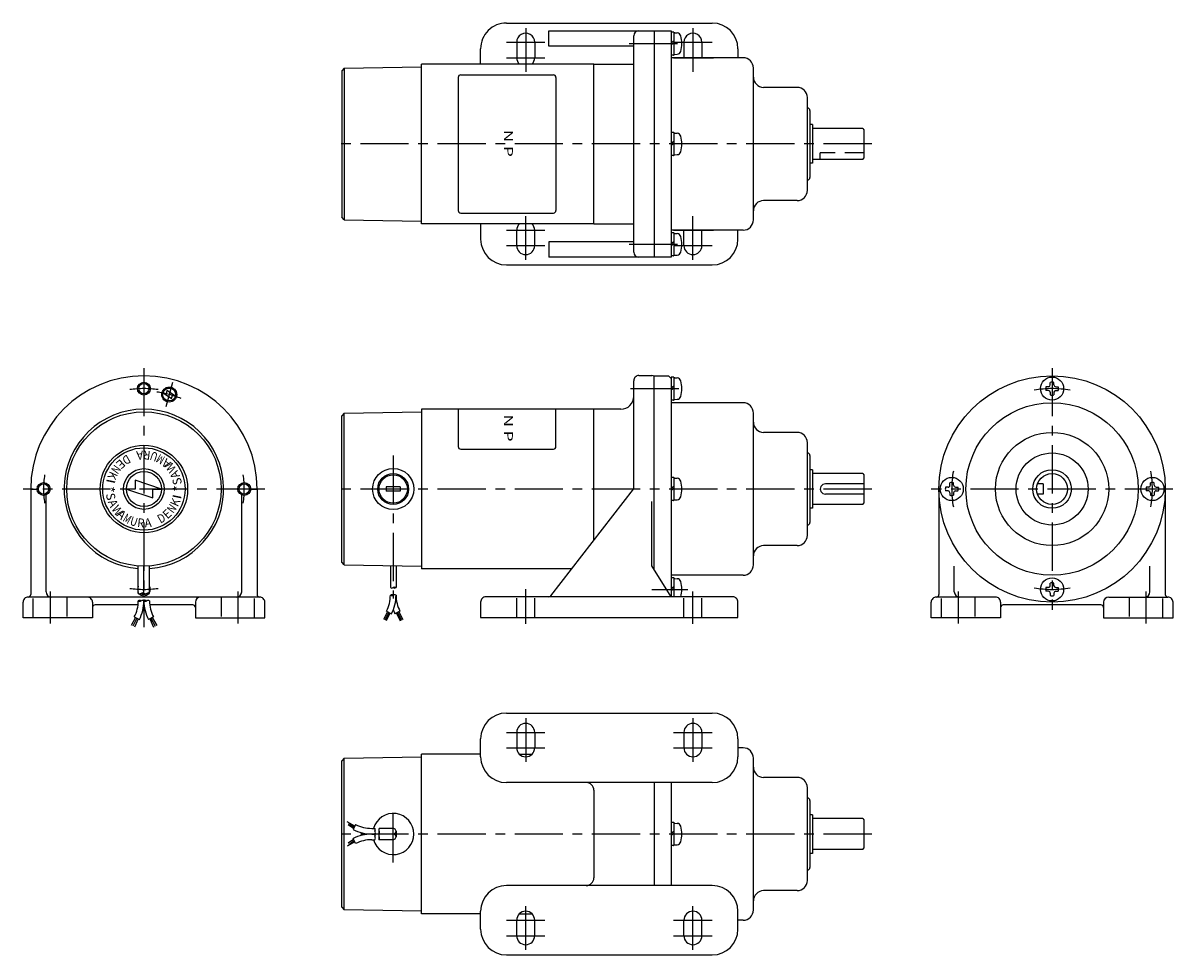
# Model space of a CAD drawing. Extents: x 75 to 522, y 29 to 391.
import ezdxf
from ezdxf.enums import TextEntityAlignment as Align

# ---------------------------------------------------------------- set-up
doc = ezdxf.new("R2010")
doc.units = 0
doc.header["$LTSCALE"] = 15
doc.linetypes.add('CENTER', pattern=[2, 1.25, -0.25, 0.25, -0.25])
doc.linetypes.add('DASHED', pattern=[0.75, 0.5, -0.25])
doc.layers.add('CSLAYER1', color=7, linetype='CONTINUOUS')
doc.styles.add('JX_FONT', font='monotxt', dxfattribs={"height": 1, "bigfont": 'bigfont'})

msp = doc.modelspace()

# ---------------------------------------------------------------- linework, layer by layer
at = {"layer": 'CSLAYER1', "color": 6, "linetype": 'CONTINUOUS'}
for p, q in [((263.37691, 391.077792), (343.376895, 391.077756)), ((279.886255, 382.077774), (279.886258, 388.077774)), ((279.886258, 388.077759), (327.376853, 388.077759)), ((312.876853, 302.077759), (312.876853, 386.077759)), ((320.876853, 388.077759), (320.876853, 300.077759)), ((327.376853, 388.077759), (327.376853, 300.077759)), ((328.30788, 387.577722), (327.532016, 387.577722)), ((328.463015, 387.42254), (328.463015, 378.732904)), ((328.800466, 387.315446), (329.777778, 387.229947)), ((253.376868, 375.077809), (253.37687, 381.077797)), ((267.376872, 383.577803), (267.376869, 377.577803)), ((274.376872, 383.577799), (274.376869, 377.577799)), ((312.876871, 382.077759), (279.886255, 382.077774)), ((328.463015, 384.002446), (327.376834, 383.313692)), ((328.463015, 383.226582), (327.376834, 382.537828)), ((332.376872, 383.577764), (332.376869, 377.577764)), ((339.376872, 383.57776), (339.376869, 377.57776)), ((353.37687, 381.077751), (353.376869, 377.577777)), ((355.376853, 377.577725), (327.376853, 377.577726)), ((328.30788, 378.577722), (327.532016, 378.577722)), ((328.800466, 378.839997), (329.777778, 378.925497)), ((200.376853, 373.554069), (199.376853, 372.554069)), ((199.376853, 372.554069), (199.376853, 315.601402)), ((200.376853, 373.554069), (230.376869, 374.077721)), ((200.376853, 373.554069), (200.376853, 314.601402)), ((230.376853, 313.077736), (230.376853, 375.077736)), ((297.376833, 375.077736), (230.376853, 375.077736)), ((297.376853, 375.077736), (312.876853, 375.077736)), ((297.376853, 313.077736), (297.376853, 375.077736)), ((359.376853, 314.577721), (359.376853, 373.577725)), ((376.376853, 366.077723), (363.376853, 366.077723)), ((380.376853, 326.07772), (380.376853, 362.077723)), ((381.376853, 357.077743), (381.376853, 331.077743)), ((382.376853, 351.577743), (381.376853, 351.577743)), ((382.376853, 351.577743), (382.376853, 336.577743)), ((401.876853, 350.077739), (382.376853, 350.077743)), ((401.876853, 350.077739), (402.376853, 349.577738)), ((402.376853, 349.577738), (402.376853, 338.577738)), ((328.463025, 345.002446), (327.376844, 344.313692)), ((328.463025, 344.226582), (327.376844, 343.537828)), ((328.30789, 348.577722), (327.532026, 348.577722)), ((328.463025, 348.42254), (328.463025, 339.732904)), ((328.800476, 348.315447), (329.777788, 348.229947)), ((328.800476, 339.839998), (329.777788, 339.925497)), ((328.30789, 339.577722), (327.532026, 339.577722)), ((382.376853, 336.577743), (381.376853, 336.577743)), ((401.876853, 338.077739), (382.376853, 338.077743)), ((401.876853, 338.077739), (402.376853, 338.577738)), ((376.37685, 322.077721), (363.376854, 322.077723)), ((200.376853, 314.601402), (199.376853, 315.601402)), ((200.376853, 314.601402), (230.376869, 314.077751)), ((297.376833, 313.077736), (230.376853, 313.077736)), ((253.376853, 313.077736), (253.376853, 307.077748)), ((297.376853, 313.077736), (312.876853, 313.077736)), ((267.376854, 304.577735), (267.376853, 310.577735)), ((274.376854, 304.577736), (274.376853, 310.577736)), ((355.376848, 310.577722), (327.376853, 310.577726)), ((328.30789, 309.577743), (327.532026, 309.577743)), ((328.463025, 309.422561), (328.463025, 300.732925)), ((328.800476, 309.315467), (329.777788, 309.229968)), ((332.376854, 304.577745), (332.376853, 310.577745)), ((339.376854, 304.577746), (339.376853, 310.577746)), ((353.376853, 307.077748), (353.376853, 310.577722)), ((312.876853, 306.077759), (279.886238, 306.077759)), ((279.886238, 306.077759), (279.886238, 300.077759)), ((328.463025, 306.002467), (327.376844, 305.313713)), ((328.463025, 305.226603), (327.376844, 304.537849)), ((327.376853, 300.077759), (279.886238, 300.077759)), ((328.30789, 300.577743), (327.532026, 300.577743)), ((328.800476, 300.840018), (329.777788, 300.925518)), ((263.376889, 297.077748), (343.376874, 297.077748)), ((312.876853, 210.000007), (312.876853, 252.081839)), ((314.876853, 254.081839), (319.876853, 254.081839)), ((320.876853, 254.000006), (326.376838, 254.000006)), ((320.876853, 178.481855), (320.876853, 254.000006)), ((326.376838, 254.000006), (327.376853, 252.999991)), ((327.376853, 253.344945), (327.376853, 168.081854)), ((328.307899, 253.499972), (327.532036, 253.499972)), ((328.463034, 253.34479), (328.463034, 244.655154)), ((328.800486, 253.237697), (329.777797, 253.152197)), ((474.771119, 250.428588), (474.771119, 251.395849)), ((476.199708, 250.428588), (476.199708, 251.395849)), ((129.905744, 247.352245), (133.204442, 245.174267)), ((131.121346, 247.026525), (129.905744, 247.352245)), ((131.436676, 248.236127), (131.121346, 247.026525)), ((131.121348, 247.02653), (131.121346, 247.026525)), ((134.735372, 246.058151), (131.436676, 248.236127)), ((133.204442, 245.174267), (133.542732, 246.377717)), ((133.542732, 246.377717), (134.735375, 246.058149)), ((328.463034, 249.924696), (327.376853, 249.235942)), ((328.463034, 249.148832), (327.376853, 248.460078)), ((474.056825, 249.71433), (473.089638, 249.71433)), ((474.056825, 248.285741), (473.089638, 248.285741)), ((474.771119, 247.571484), (474.771119, 246.604223)), ((476.199708, 247.571484), (476.199708, 246.604223)), ((476.914003, 249.71433), (477.88119, 249.71433)), ((476.914003, 248.285741), (477.88119, 248.285741)), ((355.376853, 243.500005), (327.376838, 243.500006)), ((328.307899, 244.499972), (327.532036, 244.499972)), ((328.800486, 244.762248), (329.777797, 244.847747)), ((200.376853, 239.476349), (199.376853, 238.476349)), ((199.376853, 181.523682), (199.376853, 238.476349)), ((200.376853, 239.476349), (230.376869, 240)), ((200.376853, 180.523682), (200.376853, 239.476349)), ((230.376853, 241.000016), (230.376853, 179.000016)), ((307.906156, 241.000016), (230.376853, 241.000016)), ((297.376853, 190.051096), (297.376853, 240.99993)), ((307.876853, 240.99993), (297.376853, 240.99993)), ((359.376853, 180.500001), (359.376853, 239.500005)), ((376.376853, 232.000003), (363.376853, 232.000003)), ((380.376853, 192), (380.376853, 228.000003)), ((381.376853, 223.000002), (381.376853, 197.000002)), ((382.376853, 217.500001), (381.376853, 217.500001)), ((382.376853, 217.500001), (382.376853, 202.500001)), ((401.876853, 215.999997), (382.376853, 216.000001)), ((401.876853, 215.999997), (402.376853, 215.499997)), ((402.376853, 215.499997), (402.376853, 204.499997)), ((119.076339, 213.409104), (119.099475, 210.000016)), ((129.303603, 210.000018), (119.076339, 213.409104)), ((222.126853, 210.800019), (216.626853, 210.800019)), ((216.626853, 210.800019), (216.626853, 209.200013)), ((222.126853, 210.800019), (222.126853, 209.200013)), ((328.463034, 210.924706), (327.376853, 210.235952)), ((328.463034, 210.148842), (327.376853, 209.460088)), ((328.307899, 214.499982), (327.532036, 214.499982)), ((328.463034, 214.3448), (328.463034, 205.655164)), ((328.800486, 214.237707), (329.777797, 214.152207)), ((402.376853, 212), (387.376854, 212.000001)), ((435.056848, 210.714304), (434.089586, 210.714304)), ((435.771105, 211.428599), (435.771105, 212.395786)), ((437.199694, 211.428599), (437.199694, 212.395786)), ((437.913951, 210.714304), (438.881213, 210.714304)), ((471.98542, 212.000016), (469.828565, 212.000016)), ((471.98542, 212.000016), (471.98542, 208.000016)), ((513.056888, 210.714316), (512.089627, 210.714316)), ((513.771145, 211.42861), (513.771145, 212.395797)), ((515.199734, 211.42861), (515.199734, 212.395797)), ((515.913992, 210.714316), (516.881253, 210.714316)), ((78.485465, 210.000016), (78.485465, 169)), ((78.485465, 210.000016), (80.985435, 210.000016)), ((84.485465, 170), (84.485465, 207.708741)), ((115.667247, 210.000016), (125.894515, 206.590928)), ((119.099475, 210.000016), (115.667247, 210.000016)), ((119.099475, 210.000031), (119.099475, 210.000016)), ((125.894515, 206.590928), (125.93621, 210.000016)), ((125.93621, 210.000016), (129.303611, 210.000016)), ((160.485465, 170), (160.485465, 207.708715)), ((163.985435, 210.000016), (166.485465, 210.000016)), ((166.485465, 210.000016), (166.485465, 169)), ((222.126853, 209.200013), (216.626853, 209.200013)), ((280.677101, 168.46987), (312.813506, 210.000007)), ((328.800486, 205.762257), (329.777797, 205.847757)), ((402.376853, 208), (387.376853, 208.000001)), ((431.48545, 210.000016), (431.48545, 169)), ((435.056848, 209.285715), (434.089586, 209.285715)), ((435.771105, 208.571421), (435.771105, 207.604234)), ((437.199694, 208.571421), (437.199694, 207.604234)), ((437.913951, 209.285715), (438.881213, 209.285715)), ((471.98542, 208.000016), (469.828565, 208.000016)), ((513.056888, 209.285727), (512.089627, 209.285727)), ((513.771145, 208.571432), (513.771145, 207.604245)), ((515.199734, 208.571432), (515.199734, 207.604245)), ((515.913992, 209.285727), (516.881253, 209.285727)), ((519.48545, 210.000016), (519.48545, 169)), ((319.876853, 180.081854), (319.876853, 205.081839)), ((328.307899, 205.499982), (327.532036, 205.499982)), ((382.376853, 202.500001), (381.376853, 202.500001)), ((401.876853, 203.999997), (382.376853, 204.000001)), ((401.876853, 203.999997), (402.376853, 204.499997)), ((376.37685, 188.000001), (363.376854, 188.000003)), ((120.285434, 169.44015), (120.285442, 180.080796)), ((122.485427, 169.44015), (122.485443, 180.080796)), ((124.685432, 169.44015), (124.68544, 180.080796)), ((200.376853, 180.523682), (199.376853, 181.523682)), ((200.376853, 180.523682), (230.376869, 180.000031)), ((218.276863, 180.213334), (218.276863, 171.67659)), ((220.476859, 180.171708), (220.476859, 171.67659)), ((288.82544, 179.000016), (230.376853, 179.000016)), ((327.376857, 168.081854), (319.876853, 180.081854)), ((437.48545, 170), (437.48545, 180.000016)), ((513.48545, 170), (513.48545, 180.000016)), ((355.376848, 176.500002), (327.376833, 176.500006)), ((328.307899, 175.499992), (327.532036, 175.499992)), ((328.463034, 175.34481), (328.463034, 168.081854)), ((328.800486, 175.237717), (329.777797, 175.152217)), ((328.463034, 171.924716), (327.376853, 171.235962)), ((328.463034, 171.148852), (327.376853, 170.460098)), ((474.056836, 171.71429), (473.089649, 171.71429)), ((474.056836, 170.285701), (473.089649, 170.285701)), ((474.771131, 172.428547), (474.771131, 173.395809)), ((476.19972, 172.428547), (476.19972, 173.395809)), ((476.914014, 171.71429), (477.881201, 171.71429)), ((476.914014, 170.285701), (477.881201, 170.285701)), ((75.485465, 160), (75.485465, 166)), ((167.485465, 168), (77.485465, 168)), ((102.485465, 166), (102.485465, 160)), ((142.485465, 166.001999), (142.485465, 160)), ((169.485465, 160), (169.485465, 166)), ((253.376853, 166.081854), (253.376853, 160.081854)), ((351.376853, 168.081854), (255.376853, 168.081854)), ((353.376853, 160.081854), (353.376853, 166.081854)), ((428.48545, 160), (428.48545, 166)), ((453.48545, 168), (430.48545, 168)), ((455.48545, 166), (455.48545, 160)), ((474.771131, 169.571444), (474.771131, 168.604182)), ((476.19972, 169.571444), (476.19972, 168.604182)), ((495.48545, 166.001999), (495.48545, 160)), ((497.48545, 168), (520.48545, 168)), ((522.48545, 160), (522.48545, 166)), ((120.199072, 165.000007), (103.485465, 165)), ((122.559704, 165.000008), (122.41117, 165.000008)), ((141.485465, 165.000016), (124.771805, 165.000009)), ((217.213005, 162.269913), (215.595848, 159.331833)), ((217.701927, 162.015778), (216.125144, 159.008362)), ((218.100059, 161.808823), (216.69857, 158.72902)), ((216.748786, 162.5112), (218.700843, 161.496582)), ((222.00492, 162.511185), (220.052864, 161.496567)), ((220.655967, 161.810044), (222.057487, 158.730225)), ((221.054099, 162.016983), (222.630882, 159.009583)), ((221.543022, 162.271103), (223.160209, 159.333054)), ((494.48545, 165.000016), (456.48545, 165)), ((102.485465, 160), (75.485465, 160)), ((119.245392, 160.021057), (117.468548, 157.000058)), ((119.733408, 159.76741), (118.119232, 156.661852)), ((118.757411, 160.274695), (120.709455, 159.260081)), ((120.221421, 159.513757), (118.769915, 156.323646)), ((126.213527, 160.274713), (124.261478, 159.260095)), ((124.749486, 159.513758), (126.200993, 156.323648)), ((125.237499, 159.767411), (126.851676, 156.661854)), ((125.725515, 160.021059), (127.502359, 157.00006)), ((142.485465, 160), (169.485465, 160)), ((253.376853, 160.081854), (353.376853, 160.081854)), ((455.48545, 160), (428.48545, 160)), ((495.48545, 160), (522.48545, 160)), ((263.376869, 122.922258), (343.376853, 122.922258)), ((253.376869, 105.922258), (253.376869, 112.922258)), ((267.376869, 115.422258), (267.376869, 109.422258)), ((274.376869, 115.422258), (274.376869, 109.422258)), ((332.376853, 115.422258), (332.376853, 109.422258)), ((339.376853, 115.422258), (339.376853, 109.422258)), ((353.376853, 112.922258), (353.376853, 105.922258)), ((332.376853, 109.422235), (339.376853, 109.422235)), ((355.376853, 109.422255), (353.376853, 109.422255)), ((200.376701, 105.39859), (199.376853, 104.381138)), ((199.376853, 47.463381), (199.376853, 104.381138)), ((200.376701, 105.39859), (230.376869, 105.922244)), ((200.376853, 46.445925), (200.376853, 105.398593)), ((230.376853, 44.922246), (230.376853, 106.922246)), ((253.376884, 106.922246), (230.376853, 106.922246)), ((268.427391, 106.922246), (273.326346, 106.922246)), ((359.376853, 46.422251), (359.376853, 105.422255)), ((343.376853, 95.922258), (263.376869, 95.922258)), ((320.876853, 95.922258), (320.876853, 55.922258)), ((327.376853, 95.922258), (327.376853, 55.922258)), ((376.376853, 97.922253), (363.376853, 97.922253)), ((380.376853, 57.92225), (380.376853, 93.922253)), ((297.376853, 92.922258), (297.376853, 58.922258)), ((381.376853, 88.922252), (381.376853, 62.922252)), ((204.436241, 78.992698), (201.49813, 80.609855)), ((382.376853, 83.422251), (381.376853, 83.422251)), ((382.376853, 83.422251), (382.376853, 68.422251)), ((401.876853, 81.922247), (382.376853, 81.922251)), ((401.876853, 81.922247), (402.376853, 81.422247)), ((402.376853, 81.422247), (402.376853, 70.422247)), ((203.97512, 78.105644), (201.895347, 79.507133)), ((204.18209, 78.503776), (202.174644, 80.080558)), ((204.778037, 79.650322), (203.763389, 77.698265)), ((211.031211, 78.122261), (212.304405, 78.122261)), ((219.376853, 78.122245), (213.943382, 78.122245)), ((220.47689, 77.022255), (220.47689, 74.822242)), ((328.463034, 76.846956), (327.376853, 76.158202)), ((328.463034, 76.071092), (327.376853, 75.382338)), ((328.307899, 80.422232), (327.532036, 80.422232)), ((328.463034, 80.26705), (328.463034, 71.577414)), ((328.800486, 80.159957), (329.777797, 80.074457)), ((204.43618, 72.851799), (201.49813, 71.234626)), ((203.97512, 73.738853), (201.895286, 72.337349)), ((204.18209, 73.340721), (202.174644, 71.763939)), ((204.777976, 72.194175), (203.763389, 74.146232)), ((211.031181, 75.922233), (212.304405, 75.922233)), ((211.031211, 73.722267), (212.304405, 73.722267)), ((219.376853, 75.922249), (213.943382, 75.922249)), ((219.376853, 73.722252), (213.943382, 73.722252)), ((328.800486, 71.684508), (329.777797, 71.770007)), ((328.307899, 71.422232), (327.532036, 71.422232)), ((382.376853, 68.422251), (381.376853, 68.422251)), ((401.876853, 69.922247), (382.376853, 69.922251)), ((401.876853, 69.922247), (402.376853, 70.422247)), ((343.376853, 55.922252), (263.376853, 55.922252)), ((376.37685, 53.922251), (363.376854, 53.922253)), ((199.376853, 47.463381), (200.376701, 46.445928)), ((230.376853, 45.922266), (200.376701, 46.445928)), ((253.376884, 44.922246), (230.376853, 44.922246)), ((253.376853, 38.922252), (253.376853, 45.922252)), ((268.427375, 44.922262), (273.32633, 44.922262)), ((353.376853, 38.922252), (353.376853, 45.922252)), ((267.376853, 36.422249), (267.376852, 42.422249)), ((274.376853, 36.422251), (274.376852, 42.422251)), ((332.376852, 42.422272), (339.376852, 42.422273)), ((332.376853, 36.422249), (332.376852, 42.422249)), ((339.376853, 36.422251), (339.376852, 42.422251)), ((355.376848, 42.422252), (353.376853, 42.422252)), ((263.376853, 28.922252), (343.376853, 28.922252))]:
    msp.add_line(p, q, dxfattribs=at)
at = {"layer": 'CSLAYER1', "color": 3, "linetype": 'CENTER'}
for p, q in [((270.876876, 389.077801), (270.876865, 372.077801)), ((335.876876, 389.077762), (335.876865, 372.077762)), ((263.376872, 383.577806), (278.376872, 383.577797)), ((311.12155, 383.077748), (333.413156, 383.077745)), ((328.376872, 383.577767), (343.376872, 383.577758)), ((263.376869, 377.577784), (278.376869, 377.577774)), ((328.376869, 377.577744), (343.839149, 377.577735)), ((405.37686, 344.077738), (196.075742, 344.077785)), ((270.876855, 299.077736), (270.876853, 316.077736)), ((335.876855, 299.077745), (335.876853, 316.077745)), ((263.376853, 310.577757), (278.376853, 310.577759)), ((328.376853, 310.577766), (343.839133, 310.577769)), ((263.376854, 304.577734), (278.376854, 304.577737)), ((311.121533, 305.07777), (333.413138, 305.077764)), ((328.376854, 304.577744), (343.376854, 304.577746)), ((122.485435, 257.000016), (122.485435, 156.323648)), ((475.48542, 257.000016), (475.48542, 163.000016)), ((133.588135, 251.435857), (131.052982, 241.974537)), ((311.621549, 248.999998), (333.913154, 248.999995)), ((219.376853, 223.000016), (219.376853, 167.510193)), ((169.485435, 210.000016), (75.485435, 210.000016)), ((405.376853, 210), (196.075721, 210.000016)), ((522.48542, 210.000016), (428.48542, 210.000016)), ((85.985435, 170.122223), (85.985435, 157.73758)), ((158.985435, 170.122223), (158.985435, 157.73758)), ((270.876853, 157.658072), (270.876853, 171.044653)), ((319.876869, 171.000016), (333.913158, 171.000016)), ((335.876853, 157.588339), (335.876853, 170.207983)), ((438.98542, 170.122223), (438.98542, 157.73758)), ((511.98542, 170.122223), (511.98542, 157.73758)), ((270.876869, 120.922258), (270.876869, 103.922258)), ((335.876853, 120.922258), (335.876853, 103.922258)), ((263.376869, 115.422258), (278.376869, 115.422258)), ((328.376853, 115.422258), (343.376853, 115.422258)), ((263.376869, 109.422235), (278.376869, 109.422235)), ((328.376853, 109.422235), (332.376853, 109.422235)), ((339.376853, 109.422235), (343.376853, 109.422235)), ((219.376853, 64.922249), (219.376853, 86.922249)), ((405.37683, 75.922262), (196.075721, 75.922246)), ((270.876854, 30.92225), (270.876852, 47.92225)), ((335.876854, 30.92225), (335.876852, 47.92225)), ((263.376852, 42.422271), (278.376852, 42.422273)), ((328.376852, 42.422271), (332.376852, 42.422272)), ((339.376852, 42.422273), (343.376852, 42.422273)), ((263.376853, 36.422249), (278.376853, 36.422251)), ((328.376853, 36.422249), (343.376853, 36.422251))]:
    msp.add_line(p, q, dxfattribs=at)
at = {"layer": 'CSLAYER1', "color": 3, "linetype": 'CONTINUOUS'}
for p, q in [((244.626833, 369.924551), (244.626833, 318.230983)), ((245.626833, 370.924551), (281.626833, 370.924551)), ((282.626833, 369.924551), (282.626833, 318.230983)), ((245.626833, 317.230983), (281.626833, 317.230983)), ((244.626869, 241.000016), (244.626869, 226.499985)), ((282.626869, 226.499985), (282.626853, 241.000016)), ((245.626869, 225.499985), (281.626869, 225.499985))]:
    msp.add_line(p, q, dxfattribs=at)
at = {"layer": 'CSLAYER1', "color": 6, "linetype": 'DASHED'}
for p, q in [((402.376853, 340.577738), (385.376837, 340.577738)), ((385.376837, 338.077746), (385.376837, 340.577738)), ((79.485465, 160), (79.485465, 168)), ((92.485465, 168.000016), (92.485465, 160)), ((152.485465, 168.000016), (152.485465, 160)), ((165.485465, 160), (165.485465, 168)), ((267.376853, 160.081854), (267.376853, 168.081854)), ((274.376853, 160.081854), (274.376853, 168.081854)), ((332.376853, 160.08187), (332.376853, 168.08187)), ((339.376853, 160.08187), (339.376853, 168.08187)), ((432.48545, 160), (432.48545, 168)), ((445.48545, 168.000016), (445.48545, 160)), ((505.48545, 168.000016), (505.48545, 160)), ((518.48545, 160), (518.48545, 168))]:
    msp.add_line(p, q, dxfattribs=at)
at = {"layer": 'CSLAYER1', "color": 3, "linetype": 'CONTINUOUS'}
for centre, radius in [((122.485435, 249.000016), 2.5), ((219.376853, 210.000016), 5.5), ((83.485435, 210.000016), 2.5), ((161.485435, 210.000016), 2.5)]:
    msp.add_circle(centre, radius, dxfattribs=at)
at = {"layer": 'CSLAYER1', "color": 6, "linetype": 'CONTINUOUS'}
for centre, radius in [((122.485435, 249.000016), 2), ((475.48542, 210.000016), 44), ((475.48543, 249.000035), 4.5), ((132.320559, 246.705197), 2.9), ((132.320559, 246.705197), 2.5), ((475.48542, 210.000016), 33.5), ((122.485435, 210.000016), 30), ((475.48542, 210.000016), 22), ((122.485427, 210.000016), 17), ((122.485427, 210.000016), 16), ((475.48542, 210.000016), 14), ((122.485427, 210.000016), 7.909089), ((122.485427, 210.000016), 6.81818), ((219.376853, 210.000016), 8), ((219.376853, 210.000016), 6), ((475.48542, 210.000016), 7.5), ((475.48542, 210.000016), 6), ((83.485435, 210.000016), 2), ((161.485435, 210.000016), 2), ((436.4854, 210.000026), 4.5), ((514.485439, 210.000005), 4.5), ((475.485409, 170.999996), 4.5)]:
    msp.add_circle(centre, radius, dxfattribs=at)
for centre, radius, start, end in [((263.37687, 381.077792), 10, 89.999974, 179.999974), ((343.376891, 381.077756), 10, -0.000026, 89.999974), ((270.876872, 383.577801), 3.5, -0.000035, 179.999965), ((314.876853, 386.077759), 2, 90, 180), ((327.532016, 387.42254), 0.155173, 90.000001, 179.942691), ((328.30788, 387.42254), 0.155173, 0.000005, 90.000001), ((328.773379, 387.00629), 0.310345, 84.999865, 179.942691), ((329.642532, 385.684115), 1.551727, 16.257399, 84.999892), ((320.704378, 383.077722), 10.862092, -16.257006, 16.257016), ((335.876872, 383.577762), 3.5, -0.000035, 179.999965), ((329.642532, 380.471328), 1.551727, 275.000111, 343.742611), ((270.876869, 377.577801), 3.5, 179.999965, 225.584679), ((270.876869, 377.577801), 3.5, 314.415269, 359.999965), ((327.532016, 378.732904), 0.155173, 180, 270.000003), ((328.30788, 378.732904), 0.155173, -89.999997, 0.000005), ((328.773379, 379.149154), 0.310345, 180, 275.000152), ((355.376853, 373.577725), 4, 0, 90), ((363.376853, 370.077723), 4, 180, 270), ((376.376853, 362.077723), 4, 0, 90), ((380.376853, 357.077743), 1, 0, 89.999987), ((327.532026, 348.42254), 0.155173, 90.000001, 179.942691), ((328.30789, 348.42254), 0.155173, 0.000005, 90.000001), ((328.773389, 348.00629), 0.310345, 84.999865, 179.942691), ((329.642542, 346.684116), 1.551727, 16.257399, 84.999892), ((320.704388, 344.077722), 10.862092, -16.257006, 16.257016), ((327.532026, 339.732904), 0.155173, 180, 270.000003), ((328.30789, 339.732904), 0.155173, -89.999997, 0.000005), ((328.773389, 340.149154), 0.310345, 180, 275.000152), ((329.642542, 341.471329), 1.551727, 275.000111, 343.742611), ((380.376853, 331.077743), 1, 269.999987, 360), ((363.376853, 318.077723), 4, 89.999991, 180), ((376.376851, 326.077721), 4, 269.999991, 359.999991), ((270.876853, 310.577736), 3.5, 134.415295, 180.000009), ((270.876853, 310.577736), 3.5, 0.000009, 45.584705), ((355.376849, 314.577722), 4, 269.999991, 359.999991), ((327.532026, 309.422561), 0.155173, 90.000001, 179.942691), ((328.30789, 309.422561), 0.155173, 0.000005, 90.000001), ((328.773389, 309.00631), 0.310345, 84.999865, 179.942691), ((329.642542, 307.684136), 1.551727, 16.257399, 84.999892), ((263.376853, 307.077748), 10, 180, 270), ((270.876854, 304.577736), 3.5, -179.999991, 0.000009), ((320.704388, 305.077743), 10.862092, -16.257006, 16.257016), ((335.876854, 304.577745), 3.5, -179.999991, 0.000009), ((343.376874, 307.077748), 10, 270, 360), ((314.876853, 302.077759), 2, 180, 270), ((327.532026, 300.732925), 0.155173, 180, 270.000003), ((328.30789, 300.732925), 0.155173, -89.999997, 0.000005), ((328.773389, 301.149175), 0.310345, 180, 275.000152), ((329.642542, 302.471349), 1.551727, 275.000111, 343.742611), ((122.485435, 210.000016), 44, 0, 180), ((314.876853, 252.081839), 2, 90.000003, 180.000005), ((319.876853, 252.081839), 2, 60.00007, 90.000003), ((327.532036, 253.34479), 0.155173, 90.000001, 179.942691), ((328.307899, 253.34479), 0.155173, 0.000005, 90.000001), ((328.773399, 252.92854), 0.310345, 84.999865, 179.942691), ((329.642552, 251.606365), 1.551727, 16.257399, 84.999892), ((320.704397, 248.999972), 10.862092, -16.257006, 16.257016), ((474.056825, 250.428588), 0.714286, -89.999984, 0.000005), ((475.485414, 249.000036), 2.5, 73.398406, 106.601595), ((476.914003, 250.428588), 0.714286, 180.00001, 270.000016), ((307.876853, 245.99993), 5, -89.999999, 0.00001), ((329.642552, 246.393579), 1.551727, 275.000111, 343.742611), ((475.485414, 249.000036), 2.5, 163.398416, 196.601577), ((474.056825, 247.571484), 0.714286, 0.000005, 89.942654), ((475.485414, 249.000036), 2.5, 253.398422, 286.601583), ((476.914003, 247.571484), 0.714286, 90.000001, 179.942691), ((475.485414, 249.000036), 2.5, -16.601562, 16.601572), ((327.532036, 244.655154), 0.155173, 180, 270.000003), ((328.307899, 244.655154), 0.155173, -89.999997, 0.000005), ((328.773399, 245.071404), 0.310345, 180, 275.000152), ((355.376853, 239.500005), 4, 0, 90), ((122.485435, 210.000016), 31, -85.93042, 265.930438), ((363.376853, 236.000003), 4, 180, 270), ((376.376853, 228.000003), 4, 0, 90), ((380.376853, 223.000002), 1, 0, 89.999987), ((327.532036, 214.3448), 0.155173, 90.000001, 179.942691), ((328.307899, 214.3448), 0.155173, 0.000005, 90.000001), ((328.773399, 213.92855), 0.310345, 84.999865, 179.942691), ((329.642552, 212.606375), 1.551727, 16.257399, 84.999892), ((320.704397, 209.999982), 10.862092, -16.257006, 16.257016), ((387.376853, 210.000001), 2, 89.999996, 269.999996), ((436.4854, 210.00001), 2.5, 163.398406, 196.601595), ((435.056848, 211.428599), 0.714286, -89.99999, 0.000016), ((436.4854, 210.00001), 2.5, 73.398438, 106.601572), ((437.913951, 211.428599), 0.714286, 180.000001, 269.942691), ((436.4854, 210.00001), 2.5, -16.601578, 16.601583), ((514.48544, 210.000021), 2.5, 163.398422, 196.601583), ((513.056888, 211.42861), 0.714286, 270.000005, 359.942654), ((514.48544, 210.000021), 2.5, 73.398416, 106.601577), ((515.913992, 211.42861), 0.714286, 180.000016, 270.000005), ((514.48544, 210.000021), 2.5, -16.601594, 16.601595), ((327.532036, 205.655164), 0.155173, 180, 270.000003), ((328.307899, 205.655164), 0.155173, -89.999997, 0.000005), ((328.773399, 206.071414), 0.310345, 180, 275.000152), ((329.642552, 207.393589), 1.551727, 275.000111, 343.742611), ((435.056848, 208.571421), 0.714286, 0.000016, 90.000005), ((436.4854, 210.00001), 2.5, 253.398416, 286.601577), ((437.913951, 208.571421), 0.714286, 90.000005, 179.942654), ((513.056888, 208.571432), 0.714286, 0.000001, 89.942691), ((514.48544, 210.000021), 2.5, 253.398438, 286.601572), ((515.913992, 208.571432), 0.714286, 90.00001, 180.000016), ((380.376853, 197.000002), 1, 269.999987, 360), ((363.376853, 184.000003), 4, 89.999991, 180), ((376.376851, 192.000001), 4, 269.999991, 359.999991), ((355.376849, 180.500002), 4, 269.999991, 359.999991), ((327.532036, 175.34481), 0.155173, 90.000001, 179.942691), ((328.307899, 175.34481), 0.155173, 0.000005, 90.000001), ((328.773399, 174.92856), 0.310345, 84.999865, 179.942691), ((329.642552, 173.606385), 1.551727, 16.257399, 84.999892), ((86.485465, 170), 2, 180.000005, 270.000001), ((158.485465, 170), 2, 270.000001, 359.942691), ((218.826866, 172.629227), 1.100006, 240.000007, 299.999995), ((219.926872, 170.723954), 1.100006, 60.000002, 120.000003), ((219.926872, 172.629227), 1.100006, 240.000007, 299.999995), ((320.704397, 170.999992), 10.862092, -15.584151, 16.257016), ((439.48545, 170), 2, 180.000005, 270.000001), ((475.485425, 170.999996), 2.5, 163.398438, 196.601572), ((474.056836, 172.428547), 0.714286, 270.000001, 359.942691), ((474.056836, 169.571444), 0.714286, 0.00001, 90.000016), ((475.485425, 170.999996), 2.5, 73.398422, 106.601583), ((476.914014, 172.428547), 0.714286, 180.000005, 269.942654), ((476.914014, 169.571444), 0.714286, 90.000016, 180.000005), ((475.485425, 170.999996), 2.5, -16.601584, 16.601577), ((511.48545, 170), 2, 270.000001, 359.942691), ((77.485465, 166), 2, 90.000003, 180.000005), ((77.485465, 169), 1, 270.000001, 359.942691), ((100.485465, 166), 2, 0, 90.000003), ((106.726473, 166.52783), 13.558951, -27.463363, 0.000417), ((120.83541, 170.392772), 1.099999, 240.000198, 300.000186), ((120.835431, 165.575303), 1.099999, 60.00035, 120.000345), ((120.83542, 167.480561), 1.099999, 240.000362, 300.00035), ((106.726473, 166.52783), 15.758933, -27.463461, 0.000397), ((122.485429, 171.000016), 2, 233.457153, 306.542889), ((121.935416, 168.487529), 1.099999, 60.000186, 120.000181), ((121.935409, 170.392772), 1.099999, 240.000198, 300.000186), ((121.93543, 165.575319), 1.099999, 60.00035, 120.000345), ((123.035444, 167.480561), 1.099999, 239.999733, 299.999721), ((123.035436, 165.575303), 1.099999, 59.999715, 119.999716), ((123.035453, 170.392772), 1.099999, 239.99987, 299.999858), ((138.244456, 166.528003), 15.759004, 180.000235, 207.463987), ((124.135434, 165.575288), 1.099999, 59.999715, 119.999716), ((124.135444, 168.487529), 1.099999, 59.999858, 119.999853), ((124.135452, 170.392772), 1.099999, 239.99987, 299.999858), ((138.244456, 166.528003), 13.559023, 180.000308, 207.464006), ((144.485465, 166), 2, 90.000016, 179.942686), ((167.485465, 169), 1, 180.000019, 270.000001), ((167.485465, 166), 2, 0.00001, 90.000016), ((204.718009, 168.764359), 13.558834, 332.536202, 359.942691), ((218.826843, 167.811753), 1.099999, 60.00035, 120.000345), ((218.826835, 169.717011), 1.099999, 240.000362, 300.00035), ((204.718009, 168.764359), 15.758816, 332.536202, 359.942691), ((219.926841, 167.811768), 1.099999, 60.00035, 120.000345), ((234.035697, 168.764359), 13.558834, 179.999978, 207.463868), ((255.376853, 166.081854), 2, 90.000003, 180.000005), ((279.886238, 169.081854), 1, 270.000001, 322.266958), ((351.376853, 166.081854), 2, 0, 90.000003), ((430.48545, 166), 2, 90.000003, 180.000005), ((430.48545, 169), 1, 270.000001, 359.942691), ((453.48545, 166), 2, 0, 90.000003), ((475.485425, 170.999996), 2.5, 253.398406, 286.601595), ((497.48545, 166), 2, 90.000016, 179.942686), ((520.48545, 169), 1, 180.000019, 270.000001), ((520.48545, 166), 2, 0.00001, 90.000016), ((103.485465, 164), 1, 90.000023, 180.000005), ((141.485465, 164), 1, 0.00001, 90.000016), ((234.035697, 168.764359), 15.758816, 201.534034, 207.463868), ((456.48545, 164), 1, 90.000023, 180.000005), ((494.48545, 164), 1, 0.00001, 90.000016), ((263.376869, 112.922258), 10, 90, 180), ((343.376853, 112.922258), 10, 0, 90), ((270.876869, 115.422258), 3.5, 0, 180), ((335.876853, 115.422258), 3.5, 0, 180), ((270.876869, 109.422258), 3.5, 180, 360), ((335.876853, 109.422258), 3.5, 180, 360), ((355.376853, 105.422255), 4, 0, 90), ((263.376869, 105.922258), 10, 180, 270), ((343.376853, 105.922258), 10, 270, 360), ((363.376853, 101.922253), 4, 180, 270), ((294.376853, 92.922258), 3, 0, 90), ((376.376853, 93.922253), 4, 0, 90), ((380.376853, 88.922252), 1, 0, 89.999987), ((219.376853, 75.922249), 8, -164.038116, 164.037904), ((211.03115, 91.681099), 15.758816, 242.536193, 269.942682), ((211.03115, 91.681099), 13.558834, 242.536193, 269.942682), ((213.257026, 77.572288), 1.099999, 150.000353, 210.000354), ((211.351776, 77.572273), 1.099999, -29.999656, 30.000332), ((211.351783, 76.472282), 1.099999, -29.999656, 30.000332), ((214.896018, 77.572242), 1.100006, 149.999997, 209.999999), ((214.896018, 76.472236), 1.100006, 149.999997, 209.999999), ((212.990745, 76.472236), 1.100006, -30.000011, 29.999977), ((219.376853, 77.022255), 1.100006, -89.999999, 90.000019), ((327.532036, 80.26705), 0.155173, 90.000001, 179.942691), ((328.307899, 80.26705), 0.155173, 0.000005, 90.000001), ((328.773399, 79.8508), 0.310345, 84.999865, 179.942691), ((329.642552, 78.528626), 1.551727, 16.257399, 84.999892), ((320.704397, 75.922232), 10.862092, -16.257006, 16.257016), ((211.031181, 60.163414), 15.758816, 90.000003, 117.463872), ((211.03115, 60.163398), 13.558834, 89.999975, 117.463872), ((213.257026, 75.372276), 1.099999, 150.000353, 210.000354), ((211.351776, 75.372261), 1.099999, -29.999656, 30.000332), ((211.351783, 74.27227), 1.099999, -29.999656, 30.000332), ((214.896018, 75.37223), 1.100006, 149.999997, 209.999999), ((214.896018, 74.272224), 1.100006, 149.999997, 209.999999), ((212.990745, 74.272224), 1.100006, -30.000011, 29.999977), ((219.376853, 74.822242), 1.100006, -90.000027, 89.999992), ((327.532036, 71.577414), 0.155173, 180, 270.000003), ((328.307899, 71.577414), 0.155173, -89.999997, 0.000005), ((328.773399, 71.993664), 0.310345, 180, 275.000152), ((329.642552, 73.315839), 1.551727, 275.000111, 343.742611), ((380.376853, 62.922252), 1, 269.999987, 360), ((294.376853, 58.922258), 3, 270, 360), ((263.376853, 45.922252), 10, 90, 180), ((343.376853, 45.922252), 10, 0, 90), ((363.376853, 49.922253), 4, 89.999991, 180), ((376.376851, 57.922251), 4, 269.999991, 359.999991), ((270.876852, 42.42225), 3.5, 0.000009, 180.000009), ((335.876852, 42.42225), 3.5, 0.000009, 180.000009), ((355.376849, 46.422252), 4, 269.999991, 359.999991), ((263.376853, 38.922252), 10, 180, 270), ((270.876853, 36.42225), 3.5, -179.999991, 0.000009), ((335.876853, 36.42225), 3.5, -179.999991, 0.000009), ((343.376853, 38.922252), 10, 270, 360)]:
    msp.add_arc(centre, radius, start, end, dxfattribs=at)
at = {"layer": 'CSLAYER1', "color": 3, "linetype": 'CONTINUOUS'}
for centre, radius, start, end in [((245.626833, 369.924551), 1, 90.000009, 180.000005), ((281.626833, 369.924551), 1, 0.057319, 90.000009), ((245.626833, 318.230983), 1, 180.000005, 270.000001), ((281.626833, 318.230983), 1, 270.000001, 359.942691), ((245.626869, 226.499985), 1, 180.000019, 270.000028), ((281.626869, 226.499985), 1, 270.000028, 359.942691), ((122.485429, 171.000016), 2.5, 151.642044, 208.357872), ((122.485429, 171.000016), 2.5, -28.357512, 28.357428), ((122.485429, 171.000016), 2.5, 222.543571, 317.456409)]:
    msp.add_arc(centre, radius, start, end, dxfattribs=at)
at = {"layer": 'CSLAYER1', "color": 3, "linetype": 'CENTER'}
for centre, radius, start, end in [((122.485435, 210.000016), 39, 81.918109, 98.081891), ((122.485435, 210.000016), 38, 67.61045, 82.38955), ((475.48542, 210.000016), 39, 79.712489, 100.287511), ((122.485435, 210.000016), 39, 171.918109, 188.081891), ((122.485435, 210.000016), 39, -8.081891, 8.081891), ((475.48542, 210.000016), 39, 169.712489, 190.287511), ((475.48542, 210.000016), 39, -10.287511, 10.287511), ((122.485435, 210.000016), 39, 261.918109, 278.081891), ((475.48542, 210.000016), 39, 259.712489, 280.287511)]:
    msp.add_arc(centre, radius, start, end, dxfattribs=at)

# ---------------------------------------------------------------- texts
at = {"layer": 'CSLAYER1', "color": 3, "style": 'JX_FONT', "oblique": 10, "width": 1.125}
for rotation, p, p2 in [(-90, (262.405762, 349.576141), (262.405762, 339.076141)), (-89.999992, (262.4021, 238.931549), (262.402101, 228.431549))]:
    msp.add_text('N P', height=3.5, rotation=rotation, dxfattribs=at).set_placement(p, p2, align=Align.FIT)
at = {"layer": 'CSLAYER1', "color": 6, "style": 'JX_FONT', "oblique": 3}
for s, height, rotation, width, p, p2 in [('A', 3.40909, 186.000015, 1.2, (122.078613, 224.95726), (119.366282, 224.672182)), ('R', 3.40909, 173.999985, 1.2, (125.197296, 224.714981), (122.484964, 225.000059)), ('U', 3.40909, 162, 1.2, (128.197449, 223.829605), (125.603659, 224.672379)), ('M', 3.40909, 150.000015, 1.2, (130.947952, 222.339798), (128.586065, 223.703433)), ('N', 3.40909, 234.000061, 1.2, (111.097839, 219.705978), (109.494791, 217.499567)), ('E', 3.40909, 221.999969, 1.2, (113.36467, 221.861526), (111.337911, 220.036626)), ('D', 3.40909, 210.000046, 1.2, (116.030106, 223.498642), (113.66822, 222.135004)), ('A', 3.40909, 138.000031, 1.2, (133.328598, 220.310715), (131.301839, 222.135615)), ('W', 3.40909, 126.000038, 1.596, (135.235367, 217.830978), (133.103308, 220.765502)), ('K', 3.40909, 246.000061, 1.2, (109.32869, 217.126266), (108.219411, 214.634778)), ('A', 3.40909, 114.000046, 1.2, (136.584915, 215.008987), (135.475632, 217.500474)), ('I', 3.40909, 258, 0.792, (108.134567, 214.235123), (107.760326, 212.474457)), ('*', 3.41, -90, 1.2, (107.567551, 211.158737), (107.567551, 208.430737)), ('S', 3.40909, 102, 1.2, (137.318222, 211.968094), (136.75119, 214.635768)), ('*', 3.41, 90, 1.2, (137.403275, 208.841263), (137.403275, 211.569263)), ('S', 3.40909, 282, 1.2, (107.652603, 208.031937), (108.219635, 205.364262)), ('K', 3.40909, 66.000046, 1.2, (135.642136, 202.873734), (136.751415, 205.365221)), ('I', 3.40909, 78, 0.792, (136.836258, 205.764877), (137.210499, 207.525543)), ('A', 3.40909, 294.000031, 1.2, (108.385925, 204.991043), (109.495208, 202.499557)), ('W', 3.40909, 306.000031, 1.596, (109.735474, 202.169052), (111.867532, 199.234529)), ('A', 3.40909, 318, 1.2, (111.642227, 199.689316), (113.668985, 197.864415)), ('E', 3.40909, 41.999962, 1.2, (131.606186, 198.138474), (133.632945, 199.963373)), ('N', 3.40909, 54.000061, 1.2, (133.873001, 200.294022), (135.476049, 202.500433)), ('M', 3.40909, 330, 1.2, (114.022888, 197.660202), (116.384775, 196.296566)), ('U', 3.40909, 342, 1.2, (116.773392, 196.170425), (119.367182, 195.327652)), ('R', 3.40909, 353.999969, 1.2, (119.773544, 195.285049), (122.485876, 194.99997)), ('A', 3.40909, 6, 1.2, (122.892242, 195.04277), (125.604574, 195.327848)), ('D', 3.40909, 30.000032, 1.2, (128.940735, 196.501358), (131.302621, 197.864995))]:
    msp.add_text(s, height=height, rotation=rotation, dxfattribs=dict(at, width=width)).set_placement(p, p2, align=Align.FIT)

doc.saveas('drawing.dxf')
